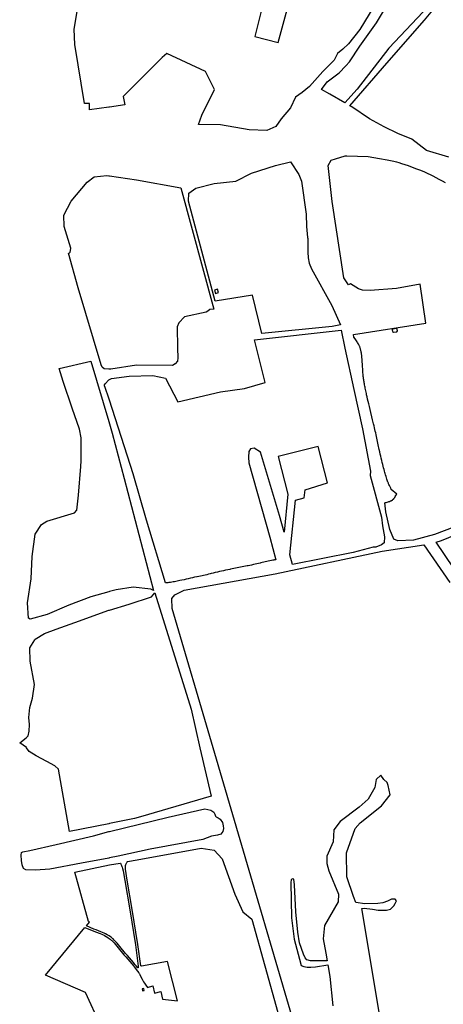
# Model space of a CAD drawing. Units: inches. Extents: x 1159436 to 1343951, y 463598 to 617449.
# Drawn here: x 1183350 to 1185331, y 536258 to 540862 of the extents above; entities that cross this region are included whole.
import ezdxf

# ---------------------------------------------------------------- set-up
doc = ezdxf.new("R2010")
doc.units = ezdxf.units.IN
doc.header["$MEASUREMENT"] = 0
doc.layers.add('NTRL-Farm Land', color=7, linetype='Continuous', true_color=0x457a0f)
doc.layers.add('NTRL-Pasture Land', color=7, linetype='Continuous', true_color=0x457a0f)

msp = doc.modelspace()

# ---------------------------------------------------------------- linework, layer by layer
at = {"layer": 'NTRL-Farm Land'}
for points in [[(1185357.4, 540218.6), (1185252.2, 540250.8), (1185183.8, 540302.9), (1185118.9, 540329.8), (1185053.8, 540361.2), (1184985.5, 540399.1), (1184902.5, 540454.2), (1184893.7, 540459.3), (1185066.1, 540658.5), (1185243.4, 540859.2), (1185296.9, 540925.9)], [(1185660.1, 537880.7), (1185296.7, 538419.1), (1185322.1, 538427.2), (1185940.2, 538680)], [(1184733.3, 535826.3), (1184253.9, 537458.1), (1184062.6, 538109.2), (1184060.9, 538156.1), (1184061.6, 538156.4), (1184075.3, 538173.3), (1184119, 538195.3), (1184544.8, 538270.6), (1185045.1, 538377.1), (1185239.7, 538405.9), (1185361.3, 538229.7)], [(1185056.1, 536071.3), (1184949.6, 536706.8), (1184960.2, 536707.3), (1184999.7, 536702.5), (1185026.6, 536697.7), (1185064.6, 536698.5), (1185083.6, 536703.5), (1185099.4, 536719.1), (1185105.1, 536729.5), (1185111.3, 536742.6), (1185105.9, 536749.8), (1185088, 536749.3), (1185069.4, 536739.8), (1185048.7, 536732.4), (1185024.1, 536729.9), (1184964, 536728.3), (1184922.5, 536734), (1184910.3, 536761.5), (1184879.3, 536854.6), (1184878.8, 536966.5), (1184918, 537080.4), (1184941.4, 537107.1), (1185041.9, 537186.9), (1185082.5, 537237.9), (1185072.9, 537281.6), (1185067.8, 537295.1), (1185052.6, 537308.6), (1185038.6, 537329), (1185016.9, 537308.7), (1185010.5, 537271.2), (1184980, 537217), (1184937, 537179.9), (1184848.9, 537112.9), (1184819.6, 537074.4), (1184816.1, 537018), (1184786.3, 536950.9), (1184786.2, 536916.1), (1184795.8, 536881.7), (1184840.3, 536773.3), (1184838.8, 536737.7), (1184775.1, 536625.9), (1184769.1, 536564.8), (1184782, 536497.6), (1184787.9, 536462), (1184743.1, 536461.7), (1184709.3, 536461.5), (1184692.4, 536466.3), (1184685.2, 536475), (1184676.7, 536492.8), (1184658, 536545.4), (1184650.9, 536594.8), (1184641, 536690.9), (1184634.6, 536816.2), (1184631.3, 536842.9), (1184627.4, 536844.9), (1184622.8, 536843.5), (1184620, 536839.9), (1184618.4, 536828.4), (1184621.7, 536662.3), (1184634, 536562.7), (1184658.4, 536469), (1184666.8, 536439.3), (1184679, 536434.9), (1184694.4, 536432.3), (1184710.6, 536431.1), (1184733.4, 536433), (1184791.3, 536441.9), (1184800.1, 536388.5), (1184814.3, 536251.2)]]:
    msp.add_lwpolyline(points, dxfattribs=at)
for points in [[(1183766.8, 540131.9), (1183769.9, 540131.4), (1183895.6, 540113.8), (1184103.2, 540075.7), (1184258.4, 539508.9), (1184238.5, 539507.5), (1184229.6, 539499.3), (1184222.2, 539494.9), (1184120.3, 539473.3), (1184094.3, 539443.9), (1184087, 539425.8), (1184088.3, 539326.6), (1184088.9, 539280.3), (1184087.5, 539265.6), (1184077.7, 539252.9), (1184064.9, 539245.5), (1183895.9, 539247), (1183775.5, 539228.6), (1183769.8, 539228.2), (1183766.8, 539227.9), (1183745.2, 539230), (1183736, 539236.8), (1183731, 539248.9), (1183623.2, 539607.9), (1183577.9, 539770.7), (1183580.6, 539770.7), (1183585.9, 539774.9), (1183589.1, 539791.8), (1183588.5, 539793.6), (1183557.6, 539894.8), (1183556.9, 539948.4), (1183591.4, 540013.2), (1183664.9, 540102.8), (1183698, 540126.9), (1183757.2, 540133.2)], [(1184870.3, 539326), (1184912.1, 539133.4), (1184953.3, 538949.6), (1184989.6, 538751.1), (1184989.3, 538731.3), (1185041.6, 538536.2), (1185046.4, 538496.2), (1185055.4, 538443.3), (1185053.9, 538416), (1185042.4, 538406.3), (1185015.2, 538396.4), (1185002.8, 538395.1), (1184909.6, 538370.1), (1184625.7, 538314.7), (1184613.7, 538360.3), (1184639.5, 538615.2), (1184680.4, 538626.2), (1184684.8, 538663.5), (1184789.3, 538696), (1184745.4, 538866.8), (1184558.3, 538818.9), (1184604.4, 538643.3), (1184586.1, 538465.9), (1184565.6, 538544.2), (1184476.7, 538839.7), (1184445.9, 538858), (1184429.9, 538855.6), (1184421.6, 538842.6), (1184419.4, 538817.1), (1184421.1, 538790.7), (1184518.9, 538442.7), (1184547, 538337.2), (1184546.1, 538337), (1184542.2, 538336.1), (1184538.3, 538335.2), (1184534.4, 538334.5), (1184533.8, 538334.4), (1184526.7, 538333), (1184519.7, 538331.6), (1184512.6, 538330.1), (1184505.6, 538328.6), (1184498.5, 538327), (1184491.5, 538325.5), (1184484.4, 538323.8), (1184477.4, 538322.2), (1184474.5, 538321.5), (1184466.5, 538319.5), (1184458.6, 538317.6), (1184450.6, 538315.7), (1184442.6, 538314), (1184434.6, 538312.2), (1184426.5, 538310.6), (1184418.5, 538309), (1184413.6, 538308.1), (1184398.1, 538304.8), (1184382.6, 538301.6), (1184367.1, 538298.4), (1184351.6, 538295.3), (1184336, 538292.2), (1184332.3, 538291.5), (1184322.6, 538289.5), (1184312.9, 538287.5), (1184303.3, 538285.4), (1184293.6, 538283.3), (1184284, 538281.2), (1184274.3, 538279), (1184264.7, 538276.7), (1184255.1, 538274.4), (1184245.5, 538272.1), (1184240.5, 538270.8), (1184233, 538268.9), (1184225.4, 538267), (1184217.8, 538265.2), (1184210.2, 538263.5), (1184202.5, 538261.8), (1184194.9, 538260.3), (1184187.2, 538258.8), (1184179.5, 538257.3), (1184177.7, 538257), (1184167.9, 538254.7), (1184158, 538252.5), (1184148.1, 538250.2), (1184138.2, 538248), (1184128.3, 538245.8), (1184118.4, 538243.7), (1184108.5, 538241.5), (1184099.4, 538239.6), (1184093, 538238.2), (1184086.7, 538236.8), (1184080.3, 538235.5), (1184073.9, 538234.2), (1184067.5, 538233), (1184061.1, 538231.9), (1184054.7, 538230.9), (1184049.8, 538230.1), (1184046.6, 538229.7), (1184043.3, 538229.5), (1184040.1, 538229.3), (1184036.9, 538229.2), (1184033.7, 538229.2), (1184031.4, 538229.2), (1183942.8, 538521.8), (1183880.1, 538738.6), (1183769.8, 539082.5), (1183766.8, 539092.1), (1183749.4, 539142.4), (1183746.4, 539149.7), (1183747, 539154.9), (1183749.3, 539159.7), (1183766.8, 539178.7), (1183769.8, 539180.1), (1183779.3, 539184.5), (1183862.3, 539195.6), (1183973.2, 539197.9), (1184031.9, 539185.2), (1184088.8, 539075), (1184289.4, 539121.4), (1184401.5, 539137.4), (1184498, 539166.4), (1184447.7, 539365.7), (1184852.6, 539410.5)], [(1183766.8, 538982.7), (1183769.8, 538972.5), (1183769.8, 538972.5), (1183782.9, 538928.8), (1183837.7, 538716.2), (1183975.5, 538193.4), (1183962.8, 538199.2), (1183880.2, 538208.6), (1183801.5, 538196.8), (1183769.8, 538187.9), (1183766.8, 538187.1), (1183683.2, 538163.7), (1183579.7, 538123.7), (1183478.2, 538081.1), (1183398.8, 538058.3), (1183391.7, 538063.9), (1183386.2, 538134.8), (1183403, 538248), (1183408.7, 538351.9), (1183422.4, 538456.3), (1183452, 538501.1), (1183476.9, 538517.7), (1183605.9, 538556.9), (1183617.8, 538569.3), (1183625.3, 538638.4), (1183635.5, 538772.3), (1183637, 538800), (1183637.4, 538907), (1183630.3, 538948), (1183595.9, 539045.7), (1183553.1, 539169.9), (1183534.6, 539230.5), (1183682.2, 539265.5)], [(1184151.1, 537637.6), (1184192.4, 537458.1), (1184192.6, 537457.5), (1184244.6, 537231.5), (1183915.5, 537135), (1183887.1, 537126.3), (1183769.7, 537103.3), (1183766.8, 537102.7), (1183582.4, 537066.5), (1183531.3, 537358.1), (1183513.7, 537373), (1183476.7, 537392.8), (1183426.8, 537420.3), (1183394.6, 537440), (1183382.3, 537457.6), (1183381.5, 537458.2), (1183349.9, 537480.8), (1183380, 537503.7), (1183389.6, 537514.1), (1183394, 537535.4), (1183395.1, 537566.4), (1183392.3, 537599.6), (1183396.9, 537645.3), (1183410, 537690.1), (1183419.3, 537753.9), (1183399.2, 537862.4), (1183396.6, 537925.1), (1183420.5, 537963), (1183422.4, 537966), (1183466.2, 537991.8), (1183520.8, 538012.4), (1183629.1, 538050.5), (1183745.1, 538094), (1183766.8, 538100.4), (1183769.8, 538101.3), (1183862.1, 538128.5), (1183966.2, 538164.1), (1183981.8, 538182.5)], [(1184243.5, 537166.2), (1184258.3, 537157.1), (1184261.9, 537146.7), (1184264.9, 537138.1), (1184268.8, 537135), (1184278, 537130.1), (1184287.7, 537123.1), (1184298, 537108.4), (1184301.1, 537092.9), (1184302.4, 537080.4), (1184300.1, 537066.1), (1184291.1, 537054.3), (1184274.2, 537048.3), (1184247, 537044.1), (1184206.1, 537028.7), (1183960.2, 536984.3), (1183809.9, 536951.5), (1183769.7, 536942.4), (1183766.8, 536941.7), (1183639.7, 536918.7), (1183490.8, 536890.1), (1183424.6, 536885.2), (1183379.1, 536886.2), (1183368.2, 536893.9), (1183361.9, 536909.6), (1183358.8, 536930), (1183357.2, 536954.9), (1183358.7, 536967.5), (1183364.2, 536971.7), (1183397.7, 536977.3), (1183520.3, 537005.6), (1183694.8, 537045.9), (1183766.8, 537066.2), (1183769.7, 537066.9), (1184044.7, 537132.7), (1184215.2, 537171.8)], [(1183820.6, 536917.6), (1183822.3, 536915.2), (1183823.6, 536913), (1183825, 536910.1), (1183826.6, 536906.5), (1183828.2, 536902.5), (1183829.4, 536899.3), (1183831.3, 536892.9), (1183834.1, 536882.2), (1183841.4, 536836.3), (1183864.5, 536699.3), (1183891, 536536.8), (1183904, 536436.8), (1183904.3, 536431.6), (1183904.4, 536429.9), (1183904.3, 536429.4), (1183904.2, 536429.2), (1183903.9, 536428.9), (1183903.1, 536428.6), (1183902.6, 536428.7), (1183902, 536429), (1183900.4, 536430.1), (1183894.7, 536437.4), (1183888.9, 536444.7), (1183881.4, 536453.6), (1183853.4, 536485.6), (1183844.4, 536496.2), (1183818.2, 536528.6), (1183811.4, 536536.9), (1183805, 536544.3), (1183798.4, 536551.6), (1183792.2, 536558.2), (1183786.8, 536563.5), (1183784.1, 536566), (1183781.4, 536568.2), (1183778.5, 536570.5), (1183775.2, 536572.9), (1183767.6, 536578.1), (1183759, 536583.6), (1183751.6, 536587.9), (1183748.5, 536589.5), (1183744.9, 536591.2), (1183737, 536594.6), (1183729, 536597.7), (1183708.1, 536605.6), (1183696.6, 536610.2), (1183661.9, 536624.5), (1183661.6, 536624.7), (1183676.4, 536642.5), (1183672.4, 536645), (1183607.1, 536876.2), (1183769.7, 536909.5), (1183819.7, 536918.8)]]:
    msp.add_lwpolyline(points, close=True, dxfattribs=at)
for points in [[(1184654.6, 540138.5, 0), (1184667.2, 540107.2, 0), (1184689.7, 539952.4, 0), (1184690.7, 539894.6, 0), (1184695.4, 539843.7, 0), (1184696.6, 539838.7, 0), (1184697.4, 539775.3, 0), (1184698.6, 539749.3, 0), (1184703.1, 539724, 0), (1184713.7, 539696.9, 0), (1184810.3, 539525.2, 0), (1184850.4, 539435, 0), (1184810.9, 539427.4, 0), (1184482.5, 539395.2, 0), (1184438.4, 539573.6, 0), (1184264.1, 539546.2, 0), (1184139.8, 540013.5, 0), (1184141.4, 540050.3, 0), (1184174, 540073.9, 0), (1184259.1, 540096.3, 0), (1184361.1, 540106.5, 0), (1184433.6, 540145.3, 0), (1184546.5, 540180.7, 0), (1184615.9, 540197.8, 0)], [(1184260.1, 539597.6, 0), (1184264.8, 539582.4, 0), (1184280.2, 539587.1, 0), (1184275.6, 539602.3, 0)], [(1185095.2, 539415, 0), (1185092, 539411.3, 0), (1185093.2, 539403.4, 0), (1185097.5, 539400.5, 0), (1185113.2, 539402.9, 0), (1185116.9, 539406.8, 0), (1185115.7, 539414.7, 0), (1185111, 539417.4, 0)], [(1183932.2, 536322.4, 0), (1183930.6, 536331.5, 0), (1183922.3, 536330, 0), (1183923.9, 536321, 0)]]:
    msp.add_polyline3d(points, close=True, dxfattribs=at)
for points in [[(1185482.2, 538528.9, 0), (1185290.1, 538454.3, 0), (1185191.6, 538428, 0), (1185118.8, 538425, 0), (1185099.4, 538433.5, 0), (1185080.3, 538477.9, 0), (1185062.5, 538561, 0), (1185061.5, 538561.1, 0), (1185057.1, 538603.5, 0), (1185059.9, 538604.3, 0), (1185063.1, 538605.2, 0), (1185073.4, 538608, 0), (1185076.7, 538609, 0), (1185078.6, 538609.5, 0), (1185080.1, 538610, 0), (1185081.6, 538610.5, 0), (1185083, 538611, 0), (1185084.6, 538611.6, 0), (1185086.1, 538612.2, 0), (1185087.6, 538612.8, 0), (1185088.9, 538613.5, 0), (1185090.2, 538614.1, 0), (1185091.2, 538614.7, 0), (1185092.1, 538615.4, 0), (1185092.9, 538616, 0), (1185093.7, 538616.7, 0), (1185094.7, 538617.7, 0), (1185095.5, 538618.5, 0), (1185096.6, 538619.7, 0), (1185097.7, 538620.9, 0), (1185098.8, 538622.2, 0), (1185099.9, 538623.6, 0), (1185101.1, 538625.1, 0), (1185102.2, 538626.7, 0), (1185103.6, 538628.6, 0), (1185106.3, 538632.3, 0), (1185109.5, 538637, 0), (1185113.8, 538643.3, 0), (1185087.7, 538665.1, 0), (1185085, 538670.9, 0), (1185079.1, 538683.5, 0), (1185076.4, 538689.3, 0), (1185075, 538692.5, 0), (1185073.8, 538695.3, 0), (1185072.7, 538697.9, 0), (1185071.9, 538700.1, 0), (1185070.5, 538703.8, 0), (1185068.9, 538708.5, 0), (1185067, 538714, 0), (1185065, 538720, 0), (1185062.9, 538726.8, 0), (1185060.8, 538733.4, 0), (1185058.8, 538739.9, 0), (1185057.1, 538745.5, 0), (1185055.4, 538751.8, 0), (1185053.5, 538758.7, 0), (1185051.5, 538766, 0), (1185049.5, 538773.8, 0), (1185047.4, 538782.4, 0), (1185045.2, 538791.5, 0), (1185042.9, 538801.2, 0), (1185040.5, 538811.5, 0), (1185038.4, 538820.9, 0), (1185036.1, 538830.8, 0), (1185033.8, 538841.4, 0), (1185031.2, 538853.1, 0), (1185026.5, 538874.7, 0), (1185016.7, 538920.2, 0), (1185014.6, 538930.1, 0), (1185012.8, 538938.2, 0), (1185011.2, 538945.5, 0), (1185009.3, 538953.7, 0), (1185007.2, 538962.6, 0), (1185004.9, 538972.3, 0), (1185000.4, 538990.7, 0), (1184988.5, 539039.4, 0), (1184985.2, 539053.1, 0), (1184982.3, 539065.2, 0), (1184979.5, 539077.1, 0), (1184977, 539087.9, 0), (1184974.7, 539098.3, 0), (1184972.4, 539108.3, 0), (1184971, 539114.7, 0), (1184969.7, 539120.7, 0), (1184968.4, 539126.7, 0), (1184967.2, 539132.6, 0), (1184966, 539138.4, 0), (1184964.9, 539143.9, 0), (1184963.9, 539149.3, 0), (1184962.9, 539154.3, 0), (1184962, 539159.3, 0), (1184961.2, 539164.2, 0), (1184960.3, 539168.9, 0), (1184959.6, 539173.6, 0), (1184958.9, 539178, 0), (1184958.2, 539182.2, 0), (1184957.6, 539186.4, 0), (1184957.1, 539190.5, 0), (1184956.8, 539192.7, 0), (1184956.5, 539195.1, 0), (1184956, 539199.9, 0), (1184955.6, 539205.2, 0), (1184955.1, 539211.3, 0), (1184954.7, 539216.7, 0), (1184954.3, 539222.9, 0), (1184953.1, 539244.4, 0), (1184952.6, 539253.1, 0), (1184952.1, 539261.5, 0), (1184951.5, 539268.9, 0), (1184951.2, 539272.6, 0), (1184950.9, 539276.3, 0), (1184950.6, 539280, 0), (1184950.2, 539283.3, 0), (1184949.9, 539286.6, 0), (1184949.5, 539289.8, 0), (1184949.1, 539293.1, 0), (1184948.7, 539296, 0), (1184948.1, 539299.8, 0), (1184947.5, 539303.5, 0), (1184946.9, 539307.2, 0), (1184946.2, 539310.5, 0), (1184945.6, 539313.7, 0), (1184944.8, 539316.9, 0), (1184944.1, 539320, 0), (1184943.3, 539322.8, 0), (1184942.5, 539325.8, 0), (1184941.7, 539328.4, 0), (1184940.8, 539331, 0), (1184939.9, 539333.4, 0), (1184938.9, 539335.8, 0), (1184937.9, 539338.1, 0), (1184937.4, 539339.3, 0), (1184936.8, 539340.4, 0), (1184936.3, 539341.4, 0), (1184935.7, 539342.5, 0), (1184935, 539343.8, 0), (1184934.1, 539345.3, 0), (1184933.2, 539346.9, 0), (1184932.2, 539348.6, 0), (1184930, 539352, 0), (1184927.5, 539355.9, 0), (1184924.8, 539359.8, 0), (1184921.5, 539364.6, 0), (1184917.9, 539369.7, 0), (1184912.8, 539376.9, 0), (1184910.5, 539389.9, 0), (1185249.7, 539443, 0), (1185223.3, 539625.9, 0), (1185111.4, 539604.6, 0), (1184988.3, 539596.1, 0), (1184953.3, 539597.3, 0), (1184934.6, 539602.9, 0), (1184896.4, 539626.8, 0), (1184887, 539622.3, 0), (1184866.1, 539654.4, 0), (1184811.2, 540012.1, 0), (1184792.8, 540180.5, 0), (1184806.1, 540204.9, 0), (1184826.6, 540212.1, 0), (1184871.6, 540225, 0), (1184879.5, 540225.8, 0), (1184978.8, 540222.3, 0), (1185032, 540213, 0), (1185068.6, 540206.2, 0), (1185084.4, 540203, 0), (1185098.8, 540199.9, 0), (1185111.4, 540197, 0), (1185122.8, 540194, 0), (1185135.4, 540190.4, 0), (1185150.4, 540185.5, 0), (1185167, 540179.8, 0), (1185185.3, 540173, 0), (1185204.8, 540165.5, 0), (1185224.1, 540157.8, 0), (1185242.6, 540150, 0), (1185258.6, 540143, 0), (1185269.4, 540137.9, 0), (1185281.7, 540131.8, 0), (1185295.6, 540124.6, 0), (1185310.6, 540116.6, 0), (1185325.6, 540108.3, 0), (1185340, 540100.2, 0)], [(1183727.2, 536161.2, 0), (1183657.2, 536313, 0), (1183470.5, 536395, 0), (1183655.1, 536616.9, 0), (1183658.3, 536615.6, 0), (1183692.9, 536601.3, 0), (1183704.5, 536596.6, 0), (1183725.5, 536588.7, 0), (1183733.4, 536585.6, 0), (1183741, 536582.4, 0), (1183744.2, 536580.8, 0), (1183746.9, 536579.5, 0), (1183754, 536575.3, 0), (1183762.3, 536570.1, 0), (1183769.6, 536565, 0), (1183772.7, 536562.8, 0), (1183775.3, 536560.8, 0), (1183777.7, 536558.7, 0), (1183780.2, 536556.5, 0), (1183785.4, 536551.4, 0), (1183791.3, 536545.1, 0), (1183797.8, 536537.9, 0), (1183804, 536530.6, 0), (1183810.8, 536522.5, 0), (1183837, 536490, 0), (1183846.1, 536479.3, 0), (1183874, 536447.3, 0), (1183881.4, 536438.5, 0), (1183887.2, 536431.4, 0), (1183895.1, 536421.2, 0), (1183901.4, 536412.7, 0), (1183906.3, 536405.8, 0), (1183908.3, 536402.9, 0), (1183909.9, 536400.2, 0), (1183911.5, 536397.4, 0), (1183913.5, 536393.5, 0), (1183922.5, 536375.5, 0), (1183925.9, 536369, 0), (1183929.4, 536363.3, 0), (1183933.9, 536356.4, 0), (1183939.5, 536348.3, 0), (1183947.7, 536336.5, 0), (1183972.3, 536344.1, 0), (1183980.1, 536310.6, 0), (1184010.2, 536317.7, 0), (1184018.1, 536282, 0), (1184087.4, 536275.1, 0), (1184041.5, 536458.8, 0), (1183979.8, 536446.7, 0), (1183919.5, 536435.8, 0), (1183915.7, 536438.3, 0), (1183902.7, 536538.5, 0), (1183876.3, 536701.3, 0), (1183853.1, 536838.3, 0), (1183844.8, 536890.7, 0), (1183844.5, 536898.1, 0), (1183844.6, 536903.2, 0), (1183844.9, 536907.1, 0), (1183845.2, 536908.9, 0), (1183845.5, 536910.3, 0), (1183846.3, 536912.6, 0), (1183847.5, 536915.2, 0), (1183849.2, 536918.6, 0), (1183851, 536921.6, 0), (1183851.9, 536922.9, 0), (1183853, 536924.1, 0), (1183854, 536925.1, 0), (1183898.8, 536933.4, 0), (1184197.9, 536988.7, 0), (1184259.2, 536978.7, 0), (1184297.2, 536937.9, 0), (1184355.2, 536772.9, 0), (1184392.8, 536690.7, 0), (1184434.7, 536656.6, 0), (1184556.8, 536220.4, 0)]]:
    msp.add_polyline3d(points, dxfattribs=at)
at = {"layer": 'NTRL-Pasture Land'}
msp.add_lwpolyline([(1185312.7, 540988.6), (1185316, 540984.3), (1185076.3, 540728.9), (1184927.5, 540536.6), (1184870.2, 540473.2), (1184800.2, 540514.4), (1184761.5, 540535.6), (1184787.1, 540571.4), (1184843.7, 540613.5), (1184875.2, 540646.8), (1184892.1, 540665.5), (1184939.7, 540738.2), (1185018.4, 540846.8), (1185064.7, 540925.4), (1185074.4, 540936.9), (1185093.9, 540990.8), (1185115.9, 541091.1), (1185133.2, 541177.4)], close=True, dxfattribs=at)
for points in [[(1185027.2, 540960.8, 0), (1184940.1, 540816.8, 0), (1184887.4, 540749.5, 0), (1184860.9, 540723.7, 0), (1184836, 540703.6, 0), (1184819.8, 540673, 0), (1184767.5, 540620.2, 0), (1184705.6, 540549.6, 0), (1184670.5, 540522.4, 0), (1184639.8, 540500.1, 0), (1184615.9, 540449.4, 0), (1184572.5, 540399.1, 0), (1184547.4, 540362.2, 0), (1184505, 540344.1, 0), (1184423.4, 540347.3, 0), (1184288.6, 540369.9, 0), (1184185.7, 540371.6, 0), (1184201.7, 540415.7, 0), (1184261.3, 540536.5, 0), (1184219.2, 540620.3, 0), (1184038.4, 540703.8, 0), (1184016.6, 540685.3, 0), (1183834, 540502.5, 0), (1183841, 540464.5, 0), (1183769.9, 540453.9, 0), (1183766.8, 540453.4, 0), (1183676.1, 540439.9, 0), (1183675.9, 540470, 0), (1183653.7, 540469.9, 0), (1183607.4, 540746.6, 0), (1183604.9, 540818.5, 0), (1183633.3, 540985.2, 0)], [(1184506.7, 541015.4, 0), (1184449.5, 540783.6, 0), (1184558, 540755.2, 0), (1184628.7, 541013.9, 0)]]:
    msp.add_polyline3d(points, dxfattribs=at)

doc.saveas('drawing.dxf')
